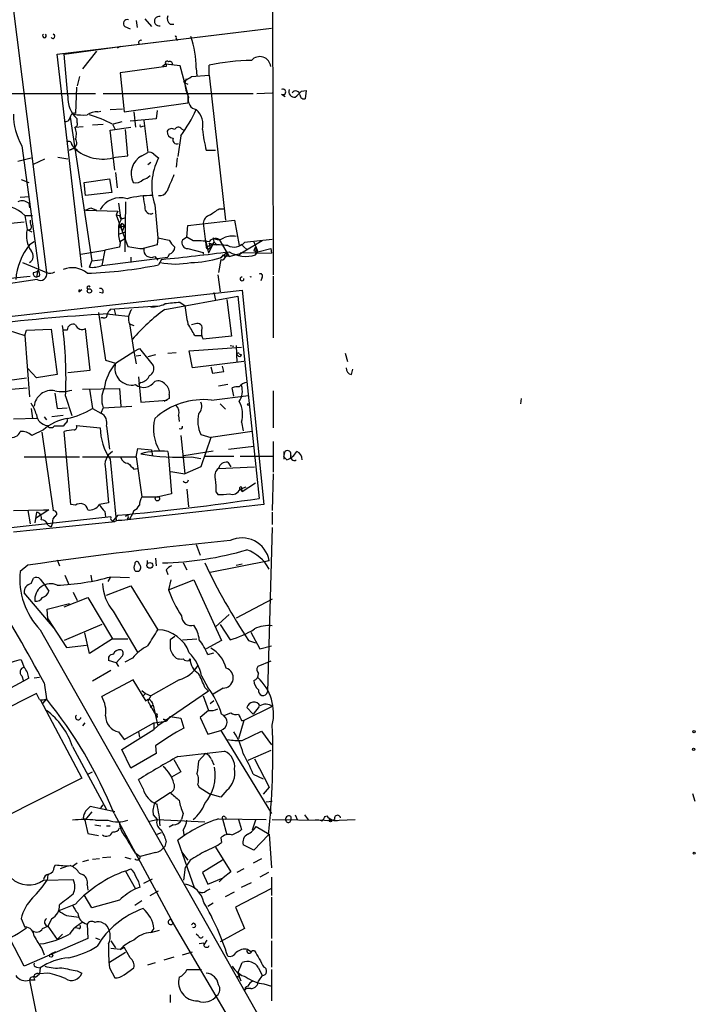
# Model space of a CAD drawing. Extents: x 2 to 73150, y -45309 to 72934.
# Drawn here: x 823 to 897, y 72463 to 72571 of the extents above; entities that cross this region are included whole.
import ezdxf

# ---------------------------------------------------------------- set-up
doc = ezdxf.new("R2010")
doc.units = 0
doc.header["$MEASUREMENT"] = 0
doc.layers.add('MAIN', color=5, linetype='CONTINUOUS')

msp = doc.modelspace()

# ---------------------------------------------------------------- linework, layer by layer
at = {"layer": 'MAIN'}
for p, q in [((817.372, 72608.3854), (825.5847, 72543.2768)), ((850.4767, 72581.8848), (850.5613, 72543.0228)), ((835.4907, 72571.0474), (835.5753, 72570.2854)), ((836.422, 72571.2168), (837.184, 72570.3701)), ((839.216, 72570.6241), (839.6393, 72570.6241)), ((826.77, 72567.3221), (850.392, 72570.2008)), ((833.7127, 72568.1688), (850.392, 72570.2008)), ((834.2207, 72570.3701), (834.8133, 72570.1161)), ((839.8933, 72569.1001), (839.978, 72568.8461)), ((829.4793, 72543.8694), (826.77, 72567.3221)), ((827.532, 72567.3221), (833.7127, 72568.1688)), ((827.9553, 72562.7501), (827.532, 72567.3221)), ((831.088, 72567.6608), (829.564, 72565.7134)), ((833.7127, 72568.1688), (833.374, 72567.9994)), ((833.7127, 72568.1688), (833.374, 72567.9994)), ((838.708, 72566.2214), (838.3693, 72565.9674)), ((840.3167, 72566.0521), (838.708, 72566.2214)), ((838.7927, 72566.2214), (838.7927, 72565.9674)), ((843.534, 72565.0361), (843.534, 72566.1368)), ((838.7927, 72565.9674), (833.7127, 72565.2901)), ((833.7127, 72565.2901), (834.136, 72560.9721)), ((841.1633, 72562.9194), (840.3167, 72566.0521)), ((841.5867, 72564.8668), (843.534, 72565.0361)), ((842.0947, 72565.7981), (842.1793, 72564.9514)), ((843.534, 72565.0361), (845.312, 72549.0341)), ((829.2253, 72564.8668), (828.9713, 72563.8508)), ((840.8247, 72564.1894), (840.74, 72564.3588)), ((840.994, 72564.6128), (840.8247, 72564.1894)), ((840.8247, 72564.1894), (841.1633, 72564.0201)), ((820.42, 72563.0041), (831.0033, 72563.0041)), ((828.8867, 72563.6814), (828.802, 72560.8028)), ((831.85, 72563.0041), (848.36, 72563.0041)), ((841.1633, 72562.9194), (841.1633, 72561.9881)), ((848.7833, 72563.0041), (850.4767, 72563.0888)), ((851.4927, 72562.9194), (851.916, 72562.6654)), ((853.694, 72563.2581), (854.202, 72563.3428)), ((854.202, 72563.3428), (854.1173, 72562.4114)), ((834.136, 72560.9721), (841.1633, 72561.9881)), ((831.2573, 72560.9721), (831.596, 72561.0568)), ((832.612, 72561.2261), (833.9667, 72561.3108)), ((835.2367, 72560.9721), (835.406, 72559.2788)), ((837.7767, 72561.1414), (837.692, 72560.2101)), ((828.2093, 72560.3794), (830.58, 72544.5468)), ((828.9713, 72559.7868), (828.9713, 72560.2101)), ((830.6647, 72559.5328), (831.85, 72559.6174)), ((832.866, 72559.6174), (833.12, 72559.1094)), ((833.882, 72559.8714), (832.9507, 72559.6174)), ((837.692, 72560.2101), (834.8133, 72559.9561)), ((836.3373, 72560.0408), (836.7607, 72556.4848)), ((828.7173, 72559.2788), (829.6487, 72559.3634)), ((832.612, 72558.9401), (834.898, 72559.2788)), ((833.12, 72554.5374), (832.612, 72558.9401)), ((834.5593, 72556.1461), (834.3053, 72559.0248)), ((836.0833, 72559.3634), (836.3373, 72559.4481)), ((840.486, 72559.1094), (840.74, 72558.9401)), ((840.4013, 72558.3474), (840.0627, 72556.0614)), ((822.8753, 72557.2468), (824.738, 72543.5308)), ((828.6327, 72556.9928), (828.1247, 72556.7388)), ((828.1247, 72556.7388), (828.6327, 72556.9928)), ((828.3787, 72557.3314), (828.6327, 72556.9928)), ((828.6327, 72556.9928), (828.9713, 72556.8234)), ((836.0833, 72556.1461), (836.7607, 72556.4848)), ((843.1953, 72556.7388), (844.2113, 72556.7388)), ((822.452, 72555.5534), (823.8913, 72555.8921)), ((824.1453, 72555.2148), (825.4153, 72555.8074)), ((826.8547, 72555.9768), (827.9553, 72555.8074)), ((833.2047, 72555.9768), (834.5593, 72556.1461)), ((837.0993, 72555.3841), (836.7607, 72555.1301)), ((837.438, 72556.3154), (837.946, 72555.8921)), ((839.978, 72555.8921), (839.8933, 72554.8761)), ((833.2047, 72554.2834), (833.374, 72552.5901)), ((822.7907, 72553.5214), (823.6373, 72553.1828)), ((829.7333, 72553.1828), (832.5273, 72553.6061)), ((829.9027, 72551.7434), (829.7333, 72553.1828)), ((832.5273, 72553.6061), (832.7813, 72552.0821)), ((832.7813, 72552.0821), (829.9027, 72551.7434)), ((822.706, 72551.5741), (823.722, 72551.6588)), ((834.3053, 72551.0661), (834.2207, 72545.5628)), ((823.6373, 72550.8968), (823.722, 72550.3888)), ((829.9027, 72550.1348), (830.4953, 72550.3888)), ((829.9027, 72550.1348), (833.4587, 72550.0501)), ((830.4953, 72550.3888), (831.088, 72550.1348)), ((833.4587, 72550.0501), (833.2893, 72549.6268)), ((833.5433, 72550.8968), (833.7973, 72549.0341)), ((837.5227, 72550.7274), (837.8613, 72547.0868)), ((844.6347, 72550.3041), (845.1427, 72550.3041)), ((819.912, 72548.5261), (823.1293, 72548.8648)), ((823.214, 72549.5421), (824.0607, 72549.5421)), ((823.214, 72549.5421), (823.468, 72548.0181)), ((833.2893, 72549.6268), (833.628, 72549.5421)), ((833.2893, 72549.6268), (834.5593, 72546.1554)), ((841.1633, 72548.4414), (846.328, 72549.0341)), ((846.328, 72549.0341), (846.836, 72546.2401)), ((823.468, 72548.0181), (823.976, 72547.7641)), ((833.5433, 72548.1874), (834.2207, 72548.4414)), ((833.7127, 72548.4414), (833.5433, 72548.1874)), ((833.5433, 72547.5101), (834.3053, 72547.7641)), ((833.7127, 72548.4414), (833.9667, 72547.8488)), ((833.882, 72548.6954), (834.2207, 72548.4414)), ((833.9667, 72547.8488), (834.2207, 72548.4414)), ((841.0787, 72547.1714), (841.1633, 72548.4414)), ((842.8567, 72548.6954), (843.1953, 72546.0708)), ((824.23, 72546.6634), (823.722, 72546.3248)), ((833.628, 72546.6634), (834.2207, 72547.0021)), ((837.8613, 72547.0868), (837.7767, 72546.3248)), ((837.8613, 72547.0868), (839.1313, 72546.8328)), ((841.0787, 72547.1714), (840.5707, 72546.8328)), ((841.756, 72546.7481), (841.0787, 72547.1714)), ((843.1107, 72546.8328), (843.4493, 72545.3934)), ((844.042, 72546.6634), (843.4493, 72545.3934)), ((844.042, 72546.6634), (843.788, 72546.0708)), ((843.9573, 72547.0868), (844.042, 72546.6634)), ((844.042, 72546.6634), (844.3807, 72546.3248)), ((844.6347, 72546.9174), (845.7353, 72545.0548)), ((849.376, 72546.7481), (847.09, 72545.3934)), ((850.4767, 72546.9174), (847.4287, 72546.5788)), ((848.4447, 72546.6634), (848.868, 72545.5628)), ((829.3947, 72545.3088), (832.0193, 72545.7321)), ((832.0193, 72545.7321), (831.6807, 72544.0388)), ((833.628, 72546.0708), (832.0193, 72545.7321)), ((833.7127, 72546.5788), (833.628, 72546.0708)), ((837.7767, 72546.3248), (836.2527, 72545.9014)), ((841.1633, 72545.9014), (842.8567, 72545.4781)), ((843.788, 72546.3248), (843.1953, 72546.0708)), ((843.534, 72546.4941), (844.3807, 72546.3248)), ((843.534, 72545.9014), (843.788, 72546.0708)), ((843.6187, 72545.9014), (843.788, 72546.0708)), ((847.0053, 72546.4094), (847.6827, 72545.8168)), ((848.4447, 72545.6474), (848.868, 72545.5628)), ((848.6987, 72546.0708), (848.614, 72545.2241)), ((848.614, 72545.2241), (848.868, 72545.5628)), ((848.868, 72545.5628), (850.3073, 72545.9014)), ((850.3073, 72545.9014), (850.392, 72545.3934)), ((830.326, 72543.8694), (830.58, 72544.5468)), ((830.58, 72544.5468), (831.85, 72544.7161)), ((831.6807, 72544.0388), (838.962, 72544.9701)), ((834.898, 72544.9701), (834.898, 72544.3774)), ((837.5227, 72545.0548), (837.8613, 72544.6314)), ((838.2847, 72544.7161), (837.946, 72544.1234)), ((839.1313, 72545.3088), (838.962, 72544.9701)), ((842.8567, 72545.4781), (842.8567, 72545.3088)), ((844.804, 72544.7161), (844.55, 72543.2768)), ((844.7193, 72544.8854), (845.4813, 72545.4781)), ((845.058, 72545.2241), (844.804, 72544.8854)), ((845.312, 72544.9701), (845.1427, 72545.2241)), ((845.7353, 72545.0548), (847.09, 72545.3934)), ((846.836, 72545.1394), (847.09, 72545.4781)), ((847.09, 72545.4781), (850.392, 72545.3934)), ((822.96, 72544.3774), (825.5847, 72543.2768)), ((824.6533, 72543.5308), (824.484, 72542.7688)), ((818.8113, 72542.3454), (823.8067, 72542.8534)), ((824.5687, 72542.5148), (819.15, 72541.6681)), ((824.8227, 72542.8534), (824.484, 72542.7688)), ((844.4653, 72543.0228), (844.7193, 72541.1601)), ((849.376, 72542.7688), (849.2067, 72542.3454)), ((850.5613, 72542.8534), (850.5613, 72536.0801)), ((818.5573, 72538.1121), (847.1747, 72541.3294)), ((829.1407, 72541.1601), (829.4793, 72541.4141)), ((847.1747, 72541.3294), (849.5453, 72517.7074)), ((831.7653, 72540.9908), (831.4267, 72541.0754)), ((838.6233, 72539.2128), (846.6667, 72540.6521)), ((844.042, 72541.0754), (844.2113, 72540.2288)), ((845.4813, 72540.3134), (845.9893, 72536.2494)), ((846.6667, 72540.6521), (849.0373, 72518.3848)), ((837.7767, 72539.5514), (832.612, 72539.2128)), ((833.0353, 72539.2128), (833.2047, 72538.6201)), ((840.3167, 72539.9748), (840.8247, 72539.6361)), ((831.342, 72538.8741), (832.104, 72533.6248)), ((831.85, 72538.2814), (831.596, 72538.2814)), ((832.2733, 72538.7048), (833.2047, 72538.6201)), ((833.2047, 72538.6201), (834.5593, 72538.4508)), ((821.3513, 72536.9268), (823.214, 72536.3341)), ((823.214, 72536.3341), (823.3833, 72536.9268)), ((823.3833, 72536.9268), (826.0927, 72537.0114)), ((826.0927, 72537.0114), (826.77, 72532.0161)), ((827.8707, 72536.9268), (827.4473, 72536.9268)), ((830.4107, 72532.5241), (829.9027, 72537.0961)), ((834.7287, 72537.6041), (835.2367, 72537.4348)), ((834.7287, 72537.6041), (835.2367, 72534.5561)), ((842.01, 72537.6041), (841.5867, 72537.5194)), ((823.214, 72536.3341), (823.722, 72529.5608)), ((841.9253, 72536.3341), (842.6873, 72536.3341)), ((845.9893, 72536.2494), (842.8567, 72535.9108)), ((835.2367, 72534.5561), (835.8293, 72534.8948)), ((835.8293, 72534.8948), (837.3533, 72533.0321)), ((841.3327, 72534.6408), (847.09, 72535.0641)), ((845.82, 72535.2334), (846.2433, 72535.1488)), ((846.4973, 72535.2334), (846.582, 72533.3708)), ((832.104, 72533.6248), (833.2047, 72533.2861)), ((833.2047, 72533.2861), (835.2367, 72534.5561)), ((835.2367, 72534.5561), (835.4907, 72533.2014)), ((835.9987, 72534.1328), (835.4907, 72534.0481)), ((837.6073, 72534.2174), (836.7607, 72533.9634)), ((838.962, 72534.3868), (839.8933, 72534.4714)), ((841.6713, 72532.7781), (841.3327, 72534.6408)), ((846.836, 72534.3021), (847.09, 72534.2174)), ((858.52, 72534.3868), (858.774, 72533.4554)), ((824.484, 72531.6774), (823.5527, 72532.6934)), ((827.9553, 72532.2701), (830.4107, 72532.5241)), ((847.344, 72533.4554), (841.6713, 72532.7781)), ((843.7033, 72532.8628), (843.8727, 72532.1854)), ((845.1427, 72532.3548), (844.9733, 72532.9474)), ((859.1973, 72532.0161), (859.3667, 72532.6088)), ((821.5207, 72531.4234), (823.3833, 72531.6774)), ((826.77, 72532.0161), (824.484, 72531.6774)), ((835.7447, 72531.7621), (835.9987, 72528.9681)), ((843.8727, 72532.1854), (845.1427, 72532.3548)), ((821.69, 72530.4074), (823.468, 72530.5768)), ((829.564, 72530.4074), (833.628, 72530.4921)), ((830.326, 72530.4074), (830.6647, 72528.2908)), ((833.628, 72530.4921), (833.7973, 72528.5448)), ((835.9987, 72531.1694), (835.7447, 72530.9154)), ((845.566, 72530.9154), (844.55, 72530.7461)), ((846.2433, 72529.6454), (846.074, 72530.5768)), ((826.516, 72529.9841), (826.77, 72528.2908)), ((827.7013, 72529.6454), (828.3787, 72527.5288)), ((839.1313, 72529.3914), (838.5387, 72529.0528)), ((839.1313, 72529.8148), (839.1313, 72529.3914)), ((843.788, 72529.2221), (847.852, 72529.7301)), ((850.5613, 72530.2381), (850.5613, 72526.1741)), ((877.9087, 72529.3914), (877.824, 72528.7988)), ((823.8913, 72528.2908), (824.0607, 72527.1901)), ((826.77, 72528.2908), (827.8707, 72528.3754)), ((830.6647, 72528.2908), (831.596, 72527.7828)), ((831.85, 72528.3754), (831.596, 72527.7828)), ((831.85, 72528.3754), (834.9827, 72528.5448)), ((835.9987, 72528.9681), (838.8773, 72529.2221)), ((844.7193, 72528.7988), (845.312, 72528.2061)), ((824.5687, 72527.1901), (821.944, 72527.1054)), ((825.3307, 72527.3594), (825.5847, 72527.0208)), ((827.4473, 72527.5288), (826.1773, 72527.3594)), ((840.1473, 72527.5288), (840.232, 72526.8514)), ((827.7013, 72526.6821), (827.4473, 72526.3434)), ((828.8867, 72526.4281), (831.5113, 72526.1741)), ((832.1887, 72526.3434), (832.5273, 72523.8034)), ((847.09, 72526.7668), (847.2593, 72525.8354)), ((825.246, 72525.9201), (823.976, 72525.3274)), ((825.0767, 72525.6661), (826.3467, 72517.0301)), ((828.294, 72517.7074), (827.532, 72525.7508)), ((840.4013, 72525.3274), (840.8247, 72521.0941)), ((842.6027, 72525.4121), (843.7033, 72525.0734)), ((843.7033, 72525.0734), (842.6027, 72521.8561)), ((848.2753, 72525.7508), (843.7033, 72525.0734)), ((835.4907, 72522.9568), (835.66, 72523.8881)), ((835.66, 72523.8881), (837.184, 72523.7188)), ((845.6507, 72523.8034), (848.4447, 72524.1421)), ((850.5613, 72524.6501), (850.5613, 72521.2634)), ((823.1293, 72522.9568), (829.2253, 72522.9568)), ((829.564, 72522.9568), (835.4907, 72522.9568)), ((835.4907, 72522.9568), (836.0833, 72518.5541)), ((837.184, 72523.7188), (837.2687, 72523.0414)), ((838.962, 72523.5494), (839.0467, 72522.9568)), ((839.0467, 72522.9568), (839.3853, 72518.8928)), ((840.74, 72523.1261), (843.9573, 72523.6341)), ((841.5867, 72522.9568), (842.6027, 72522.7874)), ((843.026, 72523.0414), (846.2433, 72523.0414)), ((846.9207, 72523.0414), (850.5613, 72523.0414)), ((851.7467, 72523.5494), (851.7467, 72522.7028)), ((851.7467, 72522.9568), (851.916, 72523.5494)), ((832.612, 72522.7028), (833.2893, 72515.9294)), ((835.2367, 72521.6021), (835.5753, 72521.6868)), ((842.6027, 72521.8561), (840.8247, 72521.0941)), ((844.55, 72521.6868), (848.5293, 72521.8561)), ((845.566, 72522.3641), (845.9047, 72521.8561)), ((832.104, 72521.6021), (832.4427, 72517.8768)), ((839.3007, 72521.3481), (840.8247, 72521.0941)), ((850.5613, 72521.0941), (850.4767, 72517.0301)), ((846.9207, 72519.4008), (847.598, 72519.6548)), ((847.1747, 72519.1468), (848.614, 72520.0781)), ((836.0833, 72518.5541), (837.946, 72518.5541)), ((839.3853, 72518.8928), (837.946, 72518.5541)), ((841.0787, 72519.4008), (841.248, 72517.4534)), ((844.296, 72519.0621), (844.4653, 72518.8081)), ((846.9207, 72519.4008), (847.1747, 72519.1468)), ((847.09, 72519.4008), (847.1747, 72519.1468)), ((828.802, 72517.6228), (828.294, 72517.7074)), ((832.4427, 72517.8768), (831.4267, 72517.7074)), ((849.5453, 72517.7074), (833.882, 72515.9294)), ((832.6967, 72516.3528), (821.3513, 72515.0828)), ((821.944, 72517.0301), (825.246, 72517.1148)), ((823.5527, 72517.0301), (823.8067, 72515.5908)), ((824.484, 72516.8608), (824.3147, 72515.6754)), ((825.8387, 72517.1148), (824.3993, 72516.1834)), ((825.246, 72517.1148), (825.8387, 72517.1148)), ((832.0193, 72516.9454), (832.104, 72516.3528)), ((833.4587, 72516.5221), (832.7813, 72515.7601)), ((835.0673, 72516.6914), (834.7287, 72516.0988)), ((835.2367, 72517.0301), (835.0673, 72516.6914)), ((850.4767, 72516.8608), (850.4767, 72515.5061)), ((832.7813, 72515.7601), (821.944, 72514.6594)), ((825.754, 72515.4214), (826.0927, 72515.2521)), ((826.262, 72515.6754), (826.0927, 72515.2521)), ((826.262, 72515.6754), (826.0927, 72515.2521)), ((834.4747, 72516.1834), (834.7287, 72516.0988)), ((850.4767, 72515.1674), (849.9687, 72497.0488)), ((842.0947, 72513.3048), (842.518, 72512.1194)), ((823.5527, 72511.0188), (822.706, 72510.3414)), ((826.77, 72511.6114), (827.024, 72510.9341)), ((835.8293, 72511.1034), (835.7447, 72511.3574)), ((836.676, 72511.5268), (836.676, 72511.1034)), ((837.6073, 72511.7808), (837.692, 72510.9341)), ((840.6553, 72511.2728), (841.0787, 72510.5108)), ((843.6187, 72510.2568), (850.138, 72511.5268)), ((846.4973, 72511.0188), (847.1747, 72511.1881)), ((850.138, 72511.5268), (849.5453, 72511.3574)), ((827.6167, 72509.9181), (828.04, 72508.9021)), ((830.4953, 72509.9181), (830.58, 72509.2408)), ((832.6967, 72509.7488), (834.7287, 72509.6641)), ((838.7927, 72510.5108), (838.962, 72510.0028)), ((823.8913, 72508.9868), (824.1453, 72509.5794)), ((824.9073, 72509.4948), (825.4153, 72508.8174)), ((825.4153, 72508.8174), (825.8387, 72508.1401)), ((832.1887, 72507.7168), (834.898, 72508.7328)), ((832.612, 72509.6641), (832.358, 72509.2408)), ((834.898, 72508.7328), (837.8613, 72503.9068)), ((839.3007, 72509.4101), (839.0467, 72508.3094)), ((839.0467, 72508.3094), (841.8407, 72509.4101)), ((841.8407, 72509.4101), (844.8887, 72502.7214)), ((826.4313, 72504.0761), (823.1293, 72507.9708)), ((828.548, 72508.0554), (828.9713, 72507.1241)), ((825.6693, 72506.1928), (828.1247, 72506.7854)), ((827.532, 72506.4468), (830.1567, 72507.4628)), ((830.1567, 72507.4628), (832.866, 72502.8908)), ((850.4767, 72507.2934), (846.4973, 72505.1768)), ((825.754, 72505.0921), (825.6693, 72506.1928)), ((832.9507, 72505.9388), (835.66, 72501.3668)), ((845.7353, 72505.6001), (844.2113, 72504.2454)), ((825.754, 72505.0921), (827.786, 72501.9594)), ((831.6807, 72504.4994), (827.532, 72502.7214)), ((844.7193, 72504.4994), (845.82, 72502.8061)), ((824.9073, 72503.9068), (850.3073, 72459.0334)), ((830.326, 72501.2821), (829.818, 72503.5681)), ((848.106, 72503.6528), (849.122, 72501.7901)), ((827.786, 72501.9594), (829.9873, 72502.2134)), ((832.866, 72502.8908), (830.326, 72501.2821)), ((832.866, 72502.8908), (834.5593, 72502.8908)), ((839.724, 72503.1448), (839.216, 72502.8061)), ((840.5707, 72502.8061), (842.1793, 72502.8908)), ((844.8887, 72502.7214), (843.1953, 72501.7901)), ((847.852, 72502.7214), (848.614, 72502.4674)), ((849.122, 72501.7901), (850.392, 72502.1288)), ((833.9667, 72501.0281), (833.2893, 72500.2661)), ((843.3647, 72501.1974), (844.042, 72501.3668)), ((822.7907, 72500.6048), (823.1293, 72499.7581)), ((833.2893, 72500.2661), (832.4427, 72500.5201)), ((833.2893, 72500.2661), (833.5433, 72499.8428)), ((835.0673, 72500.7741), (834.2207, 72500.3508)), ((841.3327, 72500.5201), (841.4173, 72500.6894)), ((850.3073, 72500.4354), (848.868, 72499.8428)), ((832.6967, 72499.4194), (830.6647, 72498.2341)), ((823.0447, 72498.2341), (816.6947, 72494.8474)), ((822.8753, 72498.8268), (823.0447, 72498.2341)), ((823.6373, 72498.5728), (823.0447, 72498.2341)), ((824.8227, 72498.6574), (824.23, 72498.5728)), ((825.3307, 72498.0648), (825.5847, 72496.2868)), ((835.152, 72498.4034), (831.6807, 72496.5408)), ((836.5913, 72496.0328), (835.152, 72498.4034)), ((840.232, 72498.4034), (837.0993, 72496.6254)), ((842.6873, 72498.8268), (843.3647, 72497.5568)), ((824.484, 72496.8794), (819.2347, 72494.2548)), ((824.8227, 72496.2021), (824.484, 72496.8794)), ((836.0833, 72497.2181), (836.5067, 72496.8794)), ((836.2527, 72496.6254), (836.5067, 72496.8794)), ((836.5067, 72496.8794), (837.0993, 72496.6254)), ((843.4493, 72497.1334), (837.8613, 72493.3234)), ((843.026, 72497.5568), (843.4493, 72497.1334)), ((845.058, 72497.4721), (843.9573, 72496.7948)), ((824.9073, 72496.2021), (829.4793, 72487.5661)), ((825.5847, 72496.2868), (825.1613, 72495.7788)), ((837.0993, 72496.6254), (836.7607, 72496.0328)), ((836.7607, 72496.0328), (837.7767, 72494.2548)), ((837.3533, 72495.6094), (837.0147, 72495.3554)), ((837.3533, 72495.6094), (837.8613, 72493.3234)), ((842.8567, 72496.6254), (843.4493, 72495.0168)), ((843.6187, 72495.7788), (844.042, 72496.1174)), ((843.4493, 72495.0168), (842.518, 72494.2548)), ((845.058, 72494.4241), (845.9047, 72494.7628)), ((850.4767, 72495.4401), (847.344, 72493.9161)), ((848.36, 72494.5934), (847.6827, 72495.3554)), ((849.0373, 72495.4401), (848.36, 72494.5934)), ((829.818, 72493.6621), (829.564, 72493.3234)), ((834.136, 72491.7994), (837.438, 72493.6621)), ((837.438, 72493.6621), (838.7927, 72493.8314)), ((837.438, 72493.6621), (837.438, 72492.9001)), ((837.7767, 72494.4241), (837.7767, 72494.2548)), ((839.216, 72494.3394), (838.7927, 72493.8314)), ((839.216, 72494.3394), (840.4013, 72494.1701)), ((840.4013, 72494.1701), (840.74, 72493.0694)), ((842.518, 72494.2548), (843.3647, 72492.3921)), ((847.344, 72493.9161), (846.7513, 72491.8841)), ((847.09, 72493.9161), (847.344, 72493.9161)), ((833.5433, 72492.6461), (834.136, 72491.7994)), ((833.882, 72490.6988), (837.438, 72492.9001)), ((835.7447, 72492.6461), (835.8293, 72492.0534)), ((837.8613, 72493.3234), (837.438, 72492.9001)), ((843.3647, 72492.3921), (844.804, 72492.8154)), ((844.804, 72492.8154), (850.392, 72483.6714)), ((847.1747, 72491.7148), (849.2913, 72492.7308)), ((849.2913, 72492.7308), (850.392, 72491.2068)), ((828.4633, 72491.0374), (832.1887, 72484.0948)), ((834.898, 72488.6668), (833.882, 72490.6988)), ((837.692, 72490.2754), (834.898, 72488.6668)), ((837.6073, 72491.1221), (837.692, 72490.2754)), ((840.0627, 72489.9368), (845.2273, 72490.5294)), ((843.1107, 72490.2754), (842.3487, 72489.4288)), ((850.3073, 72490.6141), (847.7673, 72489.5134)), ((839.6393, 72489.5981), (840.4013, 72488.2434)), ((843.788, 72489.5981), (844.042, 72489.0054)), ((848.5293, 72489.6828), (850.138, 72486.5501)), ((830.1567, 72487.9894), (830.6647, 72488.2434)), ((840.4013, 72488.2434), (839.3853, 72487.6508)), ((829.4793, 72487.5661), (820.5893, 72483.0788)), ((836.2527, 72486.3808), (835.7447, 72487.3968)), ((848.36, 72487.9894), (849.4607, 72487.4814)), ((837.5227, 72484.8568), (839.216, 72485.9574)), ((842.264, 72486.8041), (842.4333, 72486.5501)), ((842.4333, 72486.5501), (843.6187, 72485.7881)), ((845.4813, 72486.2114), (844.804, 72485.4494)), ((850.138, 72486.5501), (849.4607, 72485.7881)), ((896.7893, 72485.8728), (897.0433, 72485.0261)), ((844.804, 72485.4494), (843.6187, 72485.7881)), ((849.7993, 72484.9414), (850.4767, 72485.0261)), ((830.58, 72483.8408), (829.818, 72482.9094)), ((833.12, 72483.8408), (830.4107, 72484.4334)), ((831.596, 72484.2641), (831.85, 72484.6028)), ((833.0353, 72483.6714), (839.5547, 72471.5641)), ((840.6553, 72483.6714), (840.486, 72482.9941)), ((829.6487, 72483.1634), (829.818, 72482.9094)), ((829.818, 72482.9094), (830.1567, 72481.4701)), ((831.0033, 72482.9094), (832.358, 72482.9094)), ((836.93, 72482.8248), (837.7767, 72482.9941)), ((837.3533, 72483.5021), (837.7767, 72482.9941)), ((837.7767, 72482.9941), (843.026, 72482.7401)), ((844.55, 72483.0788), (849.7993, 72482.9941)), ((844.9733, 72483.0788), (845.4813, 72481.3008)), ((845.312, 72483.2481), (845.3967, 72482.9941)), ((846.7513, 72482.9941), (847.09, 72481.8934)), ((848.614, 72482.9094), (848.2753, 72481.8088)), ((850.4767, 72482.9941), (856.234, 72482.9094)), ((852.5087, 72483.3328), (852.5087, 72482.9094)), ((853.0167, 72483.5021), (853.2707, 72482.9094)), ((854.0327, 72483.5021), (854.456, 72482.9094)), ((856.3187, 72483.3328), (856.488, 72483.4174)), ((857.8427, 72482.9094), (859.6207, 72482.9941)), ((830.9187, 72482.4014), (831.596, 72482.3168)), ((832.1887, 72482.3168), (832.612, 72482.3168)), ((837.7767, 72481.3854), (838.2847, 72481.5548)), ((839.5547, 72482.4014), (839.1313, 72482.1474)), ((840.6553, 72481.8088), (840.74, 72481.3008)), ((848.6987, 72482.2321), (850.138, 72481.3854)), ((830.1567, 72481.4701), (831.342, 72481.2161)), ((838.7927, 72480.6234), (838.6233, 72480.0308)), ((841.9253, 72475.3741), (840.0627, 72480.7081)), ((844.804, 72480.9621), (844.8887, 72480.4541)), ((850.0533, 72481.3008), (848.4447, 72479.6074)), ((850.138, 72481.3854), (850.392, 72477.6601)), ((835.3213, 72479.3534), (835.914, 72478.9301)), ((837.6073, 72479.3534), (835.914, 72478.9301)), ((840.486, 72479.4381), (841.1633, 72478.5068)), ((844.2113, 72479.9461), (845.9047, 72477.2368)), ((848.4447, 72479.6074), (847.2593, 72480.2001)), ((830.2413, 72478.5068), (829.564, 72478.3374)), ((831.4267, 72478.6761), (830.6647, 72478.5914)), ((832.6967, 72478.8454), (831.7653, 72478.7608)), ((834.2207, 72478.8454), (834.898, 72478.6761)), ((841.4173, 72478.5068), (840.9093, 72477.7448)), ((844.9733, 72478.5068), (842.772, 72477.1521)), ((849.2913, 72478.6761), (848.36, 72478.1681)), ((826.4313, 72477.7448), (826.6007, 72477.9988)), ((827.786, 72477.8294), (827.1087, 72477.5754)), ((828.9713, 72478.1681), (828.4633, 72477.8294)), ((834.3053, 72477.3214), (834.898, 72477.5754)), ((834.3053, 72477.3214), (835.406, 72475.3741)), ((840.74, 72476.3054), (840.9093, 72477.7448)), ((842.772, 72477.1521), (843.3647, 72475.8821)), ((845.9047, 72477.2368), (845.058, 72476.5594)), ((847.344, 72477.5754), (846.582, 72477.1521)), ((850.0533, 72477.1521), (849.122, 72476.6441)), ((825.246, 72476.3054), (828.548, 72476.3901)), ((825.754, 72476.8981), (825.6693, 72476.3054)), ((829.2253, 72477.0674), (829.6487, 72476.8981)), ((836.3373, 72475.9668), (837.2687, 72476.4748)), ((843.3647, 72475.8821), (845.058, 72476.5594)), ((845.058, 72476.5594), (844.6347, 72476.1361)), ((850.392, 72476.6441), (850.392, 72474.6121)), ((830.072, 72475.7974), (830.1567, 72475.2048)), ((835.914, 72475.5434), (835.406, 72475.3741)), ((837.0147, 72474.6121), (837.946, 72475.1201)), ((843.1953, 72475.1201), (843.6187, 72475.3741)), ((845.312, 72474.5274), (846.328, 72475.0354)), ((850.3073, 72475.3741), (846.4127, 72473.3421)), ((847.09, 72475.5434), (848.1907, 72476.0514)), ((830.58, 72473.2574), (829.7333, 72474.6968)), ((833.628, 72474.1041), (830.58, 72473.2574)), ((836.0833, 72474.0194), (835.3213, 72473.5114)), ((850.392, 72474.4428), (850.392, 72469.8708)), ((828.802, 72473.6808), (826.9393, 72472.9188)), ((843.9573, 72473.7654), (843.3647, 72473.4268)), ((846.4127, 72473.3421), (847.4287, 72470.9714)), ((822.7907, 72472.0721), (823.214, 72471.1408)), ((826.1773, 72472.0721), (825.754, 72471.2254)), ((827.786, 72472.4108), (829.1407, 72472.2414)), ((839.3007, 72471.9874), (839.5547, 72471.5641)), ((839.3007, 72471.9874), (850.3073, 72453.2761)), ((825.1613, 72470.9714), (825.754, 72471.2254)), ((825.754, 72471.2254), (826.77, 72469.7861)), ((829.1407, 72470.9714), (828.802, 72471.0561)), ((830.072, 72471.4794), (830.1567, 72469.8708)), ((831.85, 72471.5641), (832.104, 72471.4794)), ((837.438, 72470.9714), (837.0993, 72470.5481)), ((837.0993, 72470.5481), (838.0307, 72470.8021)), ((847.4287, 72470.9714), (844.7193, 72469.5321)), ((823.1293, 72466.8228), (821.5207, 72469.9554)), ((830.1567, 72469.8708), (823.1293, 72466.8228)), ((827.3627, 72470.3788), (826.77, 72469.7861)), ((831.0033, 72469.9554), (831.4267, 72469.7861)), ((832.6967, 72469.6168), (833.2047, 72468.8548)), ((842.3487, 72470.1248), (842.0947, 72470.3788)), ((843.28, 72469.7014), (842.9413, 72469.1934)), ((850.392, 72469.6168), (850.392, 72466.7381)), ((825.0767, 72468.7701), (825.3307, 72468.0928)), ((833.7127, 72468.6854), (832.6967, 72468.7701)), ((833.7127, 72468.6854), (834.136, 72468.9394)), ((834.8133, 72467.7541), (834.136, 72468.9394)), ((842.9413, 72469.3628), (842.4333, 72469.2781)), ((847.7673, 72468.6854), (848.1907, 72468.4314)), ((826.6007, 72468.4314), (826.0927, 72468.1774)), ((834.3053, 72468.3468), (832.5273, 72467.2461)), ((839.6393, 72467.8388), (838.5387, 72467.5001)), ((840.5707, 72468.0928), (841.6713, 72468.4314)), ((824.484, 72466.7381), (824.9073, 72466.6534)), ((824.9073, 72466.6534), (824.8227, 72465.9761)), ((828.9713, 72466.3148), (829.4793, 72466.0608)), ((832.5273, 72466.6534), (833.12, 72465.5528)), ((834.136, 72465.8914), (835.2367, 72466.6534)), ((836.7607, 72466.9921), (837.6073, 72467.2461)), ((841.0787, 72466.4841), (842.6873, 72466.4841)), ((846.6667, 72466.0608), (847.1747, 72467.2461)), ((848.9527, 72466.6534), (849.376, 72465.8068)), ((850.392, 72466.4841), (850.392, 72463.0128)), ((824.3147, 72465.2988), (823.722, 72465.2988)), ((823.722, 72465.2988), (825.0767, 72458.4408)), ((824.3993, 72465.6374), (824.8227, 72465.9761)), ((825.754, 72466.0608), (824.8227, 72465.9761)), ((846.6667, 72466.0608), (847.0053, 72465.2141)), ((849.376, 72465.8068), (848.9527, 72465.2141)), ((847.4287, 72464.1134), (847.598, 72464.3674)), ((848.106, 72464.3674), (847.598, 72464.3674)), ((849.5453, 72464.8754), (850.392, 72464.6214)), ((839.216, 72463.6901), (839.216, 72462.8434))]:
    msp.add_line(p, q, dxfattribs=at)
for centre, radius in [((830.326, 72541.2448), 0.2394), ((847.852, 72528.7353), 0.1058), ((837.8189, 72518.3425), 0.2468), ((836.9821, 72510.9993), 0.3233), ((896.9586, 72492.6744), 0.1411), ((896.9163, 72490.7412), 0.1338), ((856.8901, 72482.8883), 0.1496), ((896.9727, 72479.2829), 0.0997), ((826.1067, 72467.994), 0.1839)]:
    msp.add_circle(centre, radius, dxfattribs=at)
for centre, radius, start, end in [((839.7099, 72571.2591), 0.8045, 158.38772, 232.124392), ((834.5016, 72570.7126), 0.443, 71.25013, 230.643246), ((838.0025, 72570.9628), 0.5204, 77.480746, 282.519254), ((825.373, 72569.3541), 0.2116, 126.875312, 53.124688), ((826.2923, 72569.2997), 0.2302, 209.926939, 76.331961), ((835.9987, 72568.609), 0.2517, 70.363017, 227.704876), ((839.8086, 72569.1847), 0.1197, 315.033843, 134.966157), ((831.4794, 72565.7719), 10.6153, 0.141413, 19.237013), ((838.8774, 72566.3907), 0.1893, 26.578587, 243.421413), ((839.2161, 72566.2779), 0.2601, 347.454468, 130.620402), ((848.6972, 72540.4042), 26.2455, 91.105794, 101.345639), ((849.1052, 72565.8567), 1.2072, 5.261463, 139.245815), ((714.1523, 72776.3062), 246.8727, 300.848182, 301.077345), ((845.4831, 72564.5552), 4.6727, 184.489927, 204.994893), ((851.662, 72563.1734), 0.3053, 236.315138, 123.684862), ((852.9199, 72563.1976), 0.6244, 158.406467, 278.919193), ((853.0565, 72562.8123), 0.4687, 2.751311, 143.851304), ((684.0304, 72732.2444), 239.4621, 314.885409, 315.114591), ((830.9131, 72562.46), 2.972, 174.398366, 229.203818), ((842.3108, 72562.3031), 1.0985, 165.356524, 258.654265), ((853.9857, 72562.8536), 0.4614, 182.33528, 286.573158), ((828.8561, 72560.7119), 6.9121, 179.948607, 210.086744), ((828.6703, 72560.3606), 0.4614, 73.41494, 177.66472), ((829.6916, 72566.4398), 5.8189, 259.515049, 273.748314), ((831.1444, 72559.1238), 1.8517, 86.504536, 125.389486), ((827.3388, 72567.9689), 16.2235, 323.625599, 335.441675), ((840.6314, 72559.571), 2.2092, 345.685728, 48.519595), ((827.7168, 72560.414), 0.4937, 248.021905, 355.981356), ((828.6469, 72559.6315), 0.3597, 281.288063, 25.581835), ((827.1969, 72549.1277), 11.9236, 61.611242, 74.785762), ((827.2694, 72558.5444), 1.6235, 340.736935, 26.894914), ((835.9987, 72559.4481), 0.1198, 135, 314.966157), ((839.5972, 72558.8133), 0.7212, 176.653135, 266.621409), ((839.3815, 72558.5358), 0.597, 54.992255, 147.630393), ((840.1308, 72558.8352), 0.4488, 37.666685, 155.010871), ((862.5513, 72561.5052), 19.9342, 187.147797, 193.833804), ((828.04, 72557.3737), 0.3413, 352.88123, 119.734471), ((828.1913, 72557.5885), 0.7414, 306.537595, 34.536784), ((839.9525, 72557.8986), 0.4429, 153.909317, 296.090683), ((831.8112, 72560.501), 4.734, 227.822787, 287.119369), ((836.9723, 72555.8919), 0.6295, 42.282873, 109.640967), ((837.1884, 72554.1708), 2.2634, 119.225238, 205.881266), ((843.8323, 72552.81), 6.6444, 152.363191, 198.266428), ((835.4153, 72554.2854), 1.1335, 256.569338, 317.624309), ((835.8475, 72555.148), 1.6763, 283.988163, 314.129898), ((1283.776, 72362.6328), 483.6218, 156.686821, 156.915995), ((838.0561, 72552.6493), 0.9125, 263.070452, 334.148196), ((822.9177, 72550.0926), 1.0792, 48.177748, 115.56538), ((833.7398, 72548.945), 2.5672, 73.365741, 150.236294), ((837.0749, 72541.7051), 10.0422, 88.411379, 105.006466), ((1132.6836, 72593.3906), 299.354, 188.013486, 188.242672), ((820.2489, 72546.4738), 4.2669, 45.979936, 94.528572), ((837.0908, 72550.4141), 0.6714, 174.933048, 293.013712), ((674.7863, 72803.9885), 305.2937, 303.57419, 303.803352), ((824.7379, 72548.8646), 0.9465, 169.683783, 206.559637), ((834.7578, 72548.2719), 1.2262, 141.566417, 187.926575), ((834.0047, 72549.6099), 0.3828, 190.20309, 321.735184), ((843.9514, 72548.5772), 1.1011, 107.587464, 173.837375), ((826.3237, 72547.3049), 2.9434, 165.977448, 214.271525), ((823.6374, 72548.272), 0.3052, 236.289107, 33.710893), ((836.6759, 72547.6796), 3.1611, 172.306181, 200.379542), ((833.4333, 72548.6277), 0.4538, 284.027058, 8.580088), ((840.9525, 72547.6378), 1.9912, 203.846208, 231.904188), ((841.1775, 72546.5647), 0.6634, 156.162913, 268.773593), ((842.2639, 72538.7065), 8.0576, 80.930815, 93.613948), ((844.2263, 72546.1754), 0.847, 61.171424, 144.820116), ((844.55, 72548.039), 1.1216, 238.099666, 301.900334), ((846.1163, 72544.8008), 2.4847, 81.179503, 113.068998), ((829.3721, 72541.855), 7.2044, 141.652442, 174.745305), ((823.3671, 72545.071), 0.7791, 297.097836, 47.715428), ((836.6333, 72554.3235), 8.4273, 255.752854, 267.987132), ((837.1152, 72545.7374), 0.795, 168.09501, 300.836447), ((812.4187, 72805.5301), 262.0935, 275.663739, 277.30304), ((838.9833, 72546.0354), 0.7415, 281.51299, 2.736234), ((843.407, 72546.0707), 0.2117, 179.972935, 306.875312), ((842.6865, 72546.0706), 0.9474, 349.712463, 26.551528), ((844.083, 72533.8128), 12.5155, 83.194844, 91.350633), ((846.265, 72547.687), 1.607, 244.214728, 316.399394), ((847.543, 72548.5239), 3.4693, 238.596661, 287.981623), ((848.9948, 72545.6053), 0.5517, 122.460041, 175.623597), ((841.2554, 72556.3813), 12.0064, 271.17688, 286.768401), ((844.9733, 72544.9701), 0.3053, 236.315138, 56.299523), ((845.2697, 72545.351), 0.2468, 210.93987, 30.991622), ((845.6084, 72544.5889), 0.4829, 74.763614, 127.866658), ((824.0866, 72544.2323), 0.9573, 273.51548, 312.879217), ((824.2296, 72543.065), 0.6297, 340.365149, 47.709785), ((825.9764, 72544.1337), 0.9421, 245.434251, 304.9417), ((828.4105, 72541.2391), 2.5641, 49.610776, 112.064485), ((828.5968, 72589.4174), 46.2488, 271.827875, 281.662713), ((830.707, 72546.324), 2.484, 261.177027, 293.078351), ((839.8087, 72552.7411), 8.5334, 258.554044, 281.445298), ((824.5052, 72543.1499), 0.3816, 160.577454, 266.816007), ((824.9497, 72543.0651), 0.6694, 235.303222, 18.437656), ((847.1381, 72542.5629), 0.2091, 79.920601, 10.052422), ((848.106, 72542.5994), 0.1894, 63.434949, 116.565051), ((849.1644, 72542.8958), 0.2468, 329.02828, 120.991622), ((829.5823, 72541.1541), 0.4416, 143.934474, 179.221573), ((830.2414, 72541.5834), 0.1893, 26.578587, 243.421413), ((831.5325, 72541.2025), 0.3146, 317.717737, 109.650149), ((959.4541, 72454.2762), 152.6537, 146.192759, 146.421922), ((836.2672, 72538.1856), 1.6447, 141.351073, 200.704865), ((851.6664, 72521.6006), 21.916, 126.522608, 139.235145), ((837.0711, 72543.1926), 3.7259, 270.433655, 294.619837), ((843.6906, 72497.699), 42.4102, 94.562927, 96.862266), ((1348.9855, 72623.2687), 514.9969, 189.345902, 189.575088), ((843.6026, 72338.2973), 200.7275, 93.235562, 97.216335), ((831.9488, 72538.6059), 0.3392, 253.066164, 16.949994), ((782.7382, 72531.5929), 45.0053, 357.519881, 7.458313), ((828.5338, 72536.9127), 0.6633, 66.151522, 178.78186), ((829.5217, 72537.7482), 0.7552, 197.635993, 300.296301), ((833.7096, 72532.2683), 9.1667, 26.329968, 35.597331), ((842.2499, 72537.1667), 0.4989, 331.256631, 118.743369), ((844.2965, 72536.673), 1.6291, 171.037247, 207.895808), ((846.709, 72534.2598), 0.1339, 18.421413, 251.578587), ((846.8632, 72534.2508), 0.2292, 210.985192, 351.622478), ((837.5371, 72529.6312), 5.6682, 139.848346, 171.263905), ((834.9748, 72532.7224), 1.8577, 162.335581, 283.421358), ((836.5912, 72532.6934), 0.834, 293.97086, 23.961791), ((859.3456, 72532.7429), 0.7417, 177.279935, 258.467387), ((835.8801, 72532.2645), 1.1015, 276.181077, 342.397417), ((827.3004, 72533.5116), 3.3662, 256.52479, 288.683084), ((834.412, 72529.3329), 2.7351, 154.923753, 200.492298), ((836.3025, 72532.0961), 1.4825, 232.790767, 325.392352), ((837.9037, 72530.3441), 0.9865, 35.386449, 112.71815), ((838.0234, 72530.0204), 1.1268, 349.486857, 52.58704), ((846.6666, 72528.7128), 1.9559, 85.031528, 107.636421), ((847.8938, 72529.858), 1.3283, 99.144626, 142.783299), ((845.0373, 72530.2169), 2.1425, 327.089474, 16.650321), ((826.1517, 72528.3401), 1.9326, 79.134852, 173.919766), ((842.953, 72521.1217), 8.1433, 84.114662, 131.82373), ((820.2631, 72526.4169), 4.3872, 15.826461, 34.208402), ((826.2009, 72535.5253), 8.5008, 281.328174, 301.675237), ((839.1037, 72527.8676), 1.0972, 342.014213, 43.97341), ((841.6287, 72528.5025), 1.0796, 311.830995, 25.54914), ((844.1695, 72527.5994), 3.0369, 344.087776, 28.592993), ((825.7626, 72527.7067), 1.282, 184.173501, 265.826499), ((828.7351, 72522.0564), 5.206, 99.557675, 132.083498), ((827.532, 72527.0208), 0.3787, 296.558284, 26.558284), ((831.0287, 72526.7075), 1.2158, 342.574006, 62.18505), ((842.201, 72526.0441), 4.8166, 166.235819, 210.023449), ((845.8039, 72526.9249), 3.5407, 167.38624, 205.294144), ((826.0773, 72526.6282), 0.4543, 206.125234, 321.182635), ((826.9393, 72272.3436), 254.0003, 89.885409, 90.114591), ((828.5903, 72526.2588), 0.3413, 277.135426, 29.734471), ((837.8471, 72526.2729), 6.3366, 180.893394, 214.292208), ((840.3696, 72526.2588), 0.2182, 230.913782, 22.81582), ((821.7692, 72526.1011), 1.0002, 250.539628, 339.497594), ((822.8329, 72524.0149), 1.7405, 48.946307, 94.181073), ((828.7097, 72521.7565), 4.1643, 91.059485, 106.427897), ((833.7515, 72522.0802), 1.7154, 121.077746, 196.182584), ((834.5241, 72523.0203), 0.7418, 191.525044, 272.720065), ((838.1154, 72516.0134), 7.5834, 83.590223, 106.207861), ((840.1474, 72545.4838), 22.5729, 259.409347, 273.655785), ((767.2285, 72438.125), 119.7487, 44.87695, 45.106099), ((852.17, 72523.2785), 0.3714, 335.774365, 133.155907), ((851.1727, 72524.8128), 2.3769, 292.578515, 327.890621), ((852.9014, 72522.9845), 0.4174, 160.17168, 298.615938), ((852.8268, 72522.6666), 0.9531, 357.08326, 67.859223), ((1004.2354, 72691.3031), 239.4974, 224.889638, 225.118804), ((845.1218, 72520.8823), 0.987, 125.403388, 202.701585), ((845.4306, 72521.4665), 0.9077, 81.421795, 165.954571), ((840.9411, 72520.4486), 0.3086, 202.177171, 354.084305), ((838.5025, 72519.4433), 5.806, 356.235486, 10.500354), ((847.0054, 72519.5137), 0.1411, 306.84553, 233.121983), ((812.2958, 72759.5937), 243.9911, 274.975879, 278.660852), ((838.0862, 72517.5076), 2.2598, 152.413275, 177.077961), ((844.804, 72523.2933), 4.498, 265.681504, 281.949474), ((846.074, 72519.7395), 0.9119, 248.197424, 338.197424), ((829.3306, 72516.9722), 0.8383, 9.793787, 129.093196), ((830.3473, 72518.3634), 1.2631, 261.320745, 328.711065), ((833.2483, 72518.5126), 1.9916, 203.846818, 231.896418), ((834.5168, 72518.3425), 1.4969, 298.746399, 331.262154), ((824.394, 72516.231), 0.6362, 340.063835, 81.86735), ((826.9645, 72515.8194), 0.7171, 120.484179, 191.584148), ((826.3928, 72516.6991), 0.3342, 308.46437, 97.928861), ((833.0286, 72516.199), 0.3658, 155.137343, 284.469316), ((834.4747, 72516.3528), 0.1694, 270, 180), ((825.0272, 72515.2732), 0.7417, 11.525044, 92.720065), ((833.6702, 72514.363), 1.5807, 82.299482, 110.370222), ((890.685, 72052.1295), 463.7738, 95.551417, 98.322933), ((847.1391, 72510.9798), 3.0484, 10.337124, 115.639583), ((837.5712, 72547.2891), 36.0251, 271.269433, 286.300729), ((846.1351, 72508.4346), 4.5489, 28.360557, 70.10987), ((835.9142, 72510.7647), 0.6828, 150.262404, 209.730309), ((835.5753, 72511.1598), 0.2603, 49.39393, 192.519254), ((835.5753, 72510.7647), 0.4233, 233.124688, 53.132809), ((839.7246, 72509.8327), 1.1525, 107.122101, 143.958372), ((910.9002, 72543.9403), 75.3264, 205.70127, 213.175378), ((830.647, 72509.4642), 7.9893, 173.696397, 224.075505), ((825.7903, 72534.3733), 25.5747, 272.195391, 285.667142), ((824.0427, 72508.0795), 0.9198, 99.473586, 186.786618), ((824.4719, 72509.0472), 0.6244, 45.791579, 121.536569), ((826.0353, 72507.2476), 1.7332, 64.9194, 186.899492), ((836.8929, 72509.2265), 5.1332, 182.676458, 219.827294), ((566.6659, 72356.9368), 294.6601, 28.616965, 30.873528), ((824.8651, 72508.4365), 1.0177, 286.919786, 343.067804), ((850.5486, 72512.2612), 12.1618, 198.961595, 214.168299), ((824.4417, 72507.8436), 0.8141, 261.02591, 332.112973), ((841.5101, 72505.3852), 1.0251, 177.450481, 288.813168), ((838.9187, 72502.4249), 3.5352, 6.190208, 34.255104), ((850.0109, 72501.2405), 3.1245, 81.426437, 118.306345), ((803.6167, 72523.8749), 39.6411, 326.730731, 329.753447), ((837.7315, 72500.0872), 3.8218, 19.561449, 88.053689), ((843.0258, 72512.882), 10.4562, 285.499502, 301.758526), ((838.9612, 72497.6424), 4.997, 116.127135, 141.191743), ((1093.2158, 72502.2981), 254.0003, 179.885409, 180.114592), ((836.4696, 72498.2793), 7.4872, 22.938742, 37.200642), ((832.9023, 72500.7046), 0.4952, 84.390726, 201.872304), ((833.7089, 72500.8933), 0.8169, 83.787609, 158.145192), ((833.6069, 72501.2979), 0.4498, 323.135199, 64.956172), ((841.0472, 72502.2771), 1.8949, 194.892851, 232.485426), ((837.4676, 72497.6743), 5.3454, 12.45103, 43.69171), ((842.0337, 72498.8385), 3.4651, 13.942401, 61.194495), ((824.4311, 72492.7511), 8.0232, 101.797739, 116.562816), ((840.4439, 72502.2576), 1.5824, 249.637627, 277.677432), ((841.121, 72501.1128), 0.6294, 222.276138, 289.655661), ((843.2904, 72500.7), 1.8731, 180.324237, 239.818424), ((823.1972, 72499.2393), 0.5232, 97.45643, 232.032818), ((821.7242, 72498.4544), 1.9168, 3.541466, 42.856217), ((839.2794, 72501.7902), 3.5182, 285.709618, 328.030178), ((833.5339, 72494.2508), 10.0513, 19.202697, 28.72019), ((845.0477, 72498.6004), 1.1283, 270.523026, 71.982558), ((848.2453, 72499.0021), 0.7118, 286.268254, 6.348192), ((849.4, 72499.5162), 0.6243, 148.453829, 224.227622), ((849.9112, 72498.417), 1.4698, 183.83093, 229.295957), ((845.1603, 72494.65), 5.4595, 346.851601, 47.224588), ((836.6711, 72492.2409), 8.5477, 15.975136, 38.455778), ((849.4607, 72497.1758), 0.5175, 165.966442, 345.955702), ((825.0345, 72497.767), 1.5791, 262.29219, 290.390429), ((786.9906, 72464.9854), 49.6919, 22.088447, 39.043472), ((828.9294, 72494.8899), 3.2086, 351.652716, 30.965594), ((836.8453, 72495.948), 0.2678, 18.462013, 161.537987), ((836.8032, 72495.5673), 0.5517, 4.376403, 57.539959), ((848.4355, 72495.1585), 0.7781, 28.083316, 165.342263), ((849.7405, 72494.5405), 1.1625, 50.704351, 122.14383), ((820.8539, 72488.5638), 8.0014, 18.007873, 53.754247), ((837.692, 72494.5087), 0.1198, 315.033843, 135), ((843.7034, 72496.625), 1.6282, 261.021336, 297.901296), ((844.5555, 72493.7183), 0.9364, 285.388197, 69.155344), ((846.4974, 72495.5249), 0.9654, 232.127098, 285.246791), ((1016.2555, 72578.9347), 189.3281, 206.453857, 206.683026), ((829.0878, 72494.276), 0.3076, 130.821491, 356.048407), ((833.8797, 72494.39), 1.776, 178.899845, 259.081697), ((838.5386, 72493.7466), 0.2679, 18.45524, 108.407897), ((854.5546, 72467.3519), 29.193, 118.243238, 125.487507), ((839.9353, 72488.5397), 7.5268, 13.332445, 33.063438), ((770.3654, 72490.1486), 80.1776, 353.664362, 2.329917), ((846.7935, 72499.8037), 8.0979, 261.281326, 272.698142), ((842.8143, 72489.3017), 1.0178, 16.930557, 73.069443), ((844.4337, 72488.7961), 1.9063, 353.554595, 65.39909), ((835.0209, 72482.9747), 14.2506, 20.603244, 30.817784), ((896.4465, 72389.1441), 115.4916, 119.222807, 121.708313), ((1180.9141, 72446.4046), 341.2882, 172.757787, 172.986987), ((836.2526, 72486.1268), 3.4909, 14.035049, 50.904947), ((840.7314, 72487.3397), 1.6235, 340.736935, 26.894914), ((839.4712, 72487.8973), 4.7332, 318.679703, 10.395903), ((843.7939, 72488.1506), 2.5706, 311.028247, 9.663493), ((838.9503, 72486.6643), 0.7552, 290.599557, 24.162015), ((838.5278, 72486.8958), 2.3326, 192.75473, 251.216293), ((1051.3738, 72739.5339), 330.6236, 230.082061, 230.311244), ((839.8079, 72483.8831), 2.484, 156.921649, 188.822973), ((845.5501, 72485.8928), 5.3753, 188.365111, 204.409904), ((839.428, 72485.9995), 3.8016, 307.761568, 341.163748), ((831.1708, 72483.0794), 1.5244, 146.291169, 176.841227), ((957.1566, 72357.1795), 179.6053, 134.885409, 135.114591), ((823.8646, 72481.4908), 14.2746, 3.31727, 12.940314), ((829.7333, 72473.4305), 9.5636, 82.368855, 97.631145), ((833.4587, 72486.381), 3.6419, 252.408344, 287.590157), ((836.3373, 72482.8417), 2.7112, 182.147612, 221.454706), ((838.6488, 72482.6977), 0.9211, 161.228681, 240.83845), ((839.6032, 72483.3533), 0.9531, 267.08326, 337.859223), ((849.1469, 72468.9455), 14.8621, 108.017278, 127.678738), ((837.9303, 72483.4889), 3.2013, 328.344073, 349.57077), ((845.1427, 72483.1634), 0.1894, 26.578587, 206.537987), ((852.2971, 72483.0364), 0.3642, 54.476953, 215.523047), ((852.2432, 72482.9364), 0.2669, 204.71218, 354.193273), ((855.4298, 72481.343), 1.5807, 69.629778, 97.700518), ((729.1378, 72567.7615), 152.6538, 326.192749, 326.421911), ((856.5302, 72486.254), 3.3577, 264.939051, 283.862835), ((857.5405, 72484.1639), 1.2904, 215.346693, 283.54409), ((857.6663, 72483.107), 0.3503, 9.266012, 198.802191), ((832.1993, 72481.8482), 0.6986, 231.591252, 342.610261), ((833.0253, 72482.2501), 0.6311, 255.380272, 342.736416), ((834.5718, 72479.4269), 4.3872, 15.826461, 34.208402), ((844.9395, 72484.5692), 3.4329, 287.806858, 308.788314), ((846.8043, 72483.3804), 2.2153, 295.766918, 328.777643), ((1258.1409, 72734.1867), 493.6764, 210.848168, 211.077363), ((839.9255, 72487.7668), 8.8379, 291.124829, 304.165117), ((845.6507, 72480.2425), 1.1111, 72.258079, 139.639196), ((848.254, 72480.4753), 1.0321, 118.13682, 195.464975), ((823.6296, 72478.499), 2.7248, 143.614579, 306.385421), ((837.2687, 72480.9619), 1.6437, 281.887581, 325.496863), ((1096.2506, 72055.6872), 493.6764, 120.848168, 121.077363), ((835.5872, 72478.8741), 0.3315, 216.672875, 9.723686), ((825.6906, 72477.7094), 0.7415, 281.520561, 2.736234), ((827.8281, 72485.9925), 8.0874, 261.270643, 272.701644), ((827.5824, 72476.1289), 1.8921, 29.736994, 70.650503), ((838.7488, 72464.6247), 13.4518, 109.288659, 137.683592), ((833.023, 72475.7279), 2.6323, 20.368798, 44.576735), ((814.5649, 72483.8403), 13.4195, 315.041059, 325.841113), ((826.008, 72476.2208), 0.7806, 102.526419, 167.473581), ((826.6398, 72475.5858), 2.0708, 337.142188, 22.855262), ((829.0351, 72476.0304), 1.0627, 347.335527, 54.733698), ((832.7668, 72474.9648), 3.1999, 10.417271, 31.654071), ((840.3713, 72466.5431), 10.1312, 119.347218, 131.728269), ((840.3592, 72473.3), 2.64, 12.026699, 77.973301), ((842.7599, 72475.5674), 0.6243, 238.453829, 314.227622), ((827.6704, 72470.857), 5.0287, 135.874984, 166.01709), ((1124.1013, 72093.2012), 482.6543, 127.759606, 127.988796), ((330.0597, 71883.8381), 756.8829, 49.086759, 51.1663244), ((825.4579, 72473.469), 1.5712, 297.248354, 4.639786), ((954.3515, 72684.3212), 246.8296, 238.922635, 239.151838), ((830.931, 72474.5123), 2.6323, 200.368798, 224.576735), ((839.3215, 72464.2306), 9.4541, 108.941286, 149.533994), ((833.9562, 72470.5165), 3.5114, 7.443578, 49.154997), ((818.5646, 72459.5101), 28.2818, 17.306384, 30.46688), ((825.8366, 72471.6822), 0.4642, 122.865011, 259.750352), ((830.3066, 72472.7086), 1.2514, 182.005861, 259.194713), ((830.5762, 72471.1598), 0.597, 54.992255, 147.630393), ((831.3146, 72470.8392), 0.9012, 53.550995, 116.058953), ((839.2983, 72471.6981), 0.2893, 89.524692, 332.407491), ((815.5943, 72481.7289), 13.2128, 269.998699, 306.121935), ((823.2224, 72470.1332), 1.0076, 359.522357, 90.477643), ((824.4874, 72471.3798), 0.7879, 237.211471, 328.783105), ((831.2704, 72468.2643), 3.7903, 116.756365, 146.091502), ((829.1407, 72471.1831), 0.2116, 270, 36.875312), ((830.6117, 72470.1231), 2.0166, 335.226844, 42.266617), ((841.8089, 72471.3277), 0.2321, 233.638661, 163.196724), ((1163.3348, 72681.1265), 399.3918, 211.891176, 212.120355), ((823.5534, 72478.4882), 9.3091, 278.36268, 299.410123), ((836.8643, 72465.609), 4.4042, 111.688351, 135.691784), ((837.2733, 72467.6932), 2.8602, 93.48774, 135.402288), ((842.6027, 72470.2305), 0.2751, 202.594233, 337.405767), ((825.6139, 72478.2372), 10.7602, 283.030537, 301.105028), ((853.4672, 72468.6421), 21.0341, 178.267307, 185.425211), ((843.2376, 72469.2358), 0.3225, 156.799076, 336.806076), ((847.4914, 72467.1694), 1.5409, 79.685509, 130.175004), ((847.9155, 72468.4949), 0.2414, 127.88123, 322.137512), ((848.4023, 72468.2197), 0.3224, 66.806076, 156.782742), ((1293.5154, 72721.6146), 511.9292, 209.630286, 209.85948), ((828.5747, 72461.2238), 6.5521, 94.680928, 124.03689), ((834.1281, 72466.8587), 1.1274, 349.508338, 52.575172), ((845.7493, 72468.7561), 0.8526, 257.585625, 331.312851), ((824.4981, 72467.0344), 0.2967, 154.652905, 267.275527), ((826.7703, 72471.3961), 4.7698, 253.496236, 276.110172), ((912.7698, 72889.7847), 431.6815, 258.577418, 258.806614), ((839.639, 72467.0771), 1.557, 292.38634, 337.61366), ((848.3183, 72468.1358), 2.6002, 210.329241, 253.91749), ((847.7109, 72465.8914), 1.457, 31.534335, 111.594015), ((849.3752, 72466.288), 0.4812, 270.095255, 69.297618), ((840.4146, 72470.6694), 21.5929, 192.323542, 223.773007), ((823.2987, 72466.5687), 1.3387, 214.690822, 288.434949), ((824.1876, 72465.2141), 0.4732, 63.429535, 169.689739), ((824.6072, 72465.6086), 0.426, 59.612872, 226.645267), ((823.8823, 72456.4162), 9.8245, 67.125101, 79.017291), ((828.3662, 72466.4368), 1.1749, 235.534927, 341.335271), ((833.226, 72466.9284), 1.3797, 265.59365, 311.267966), ((842.2108, 72465.0705), 2.0584, 164.013693, 271.481001), ((843.0984, 72464.5999), 1.4641, 7.491978, 86.205188), ((846.709, 72465.8703), 0.1952, 229.405074, 102.519254), ((850.037, 72469.001), 4.1548, 234.053534, 263.203396), ((849.0794, 72463.902), 1.4964, 118.735138, 151.264862), ((848.0849, 72465.2352), 0.8681, 271.392836, 358.607164), ((843.8203, 72464.2902), 0.8849, 309.294874, 34.4515), ((847.8836, 72464.177), 0.4594, 104.665476, 187.958986), ((842.9443, 72464.6596), 1.7817, 247.554275, 323.72438)]:
    msp.add_arc(centre, radius, start, end, dxfattribs=at)

doc.saveas('drawing.dxf')
